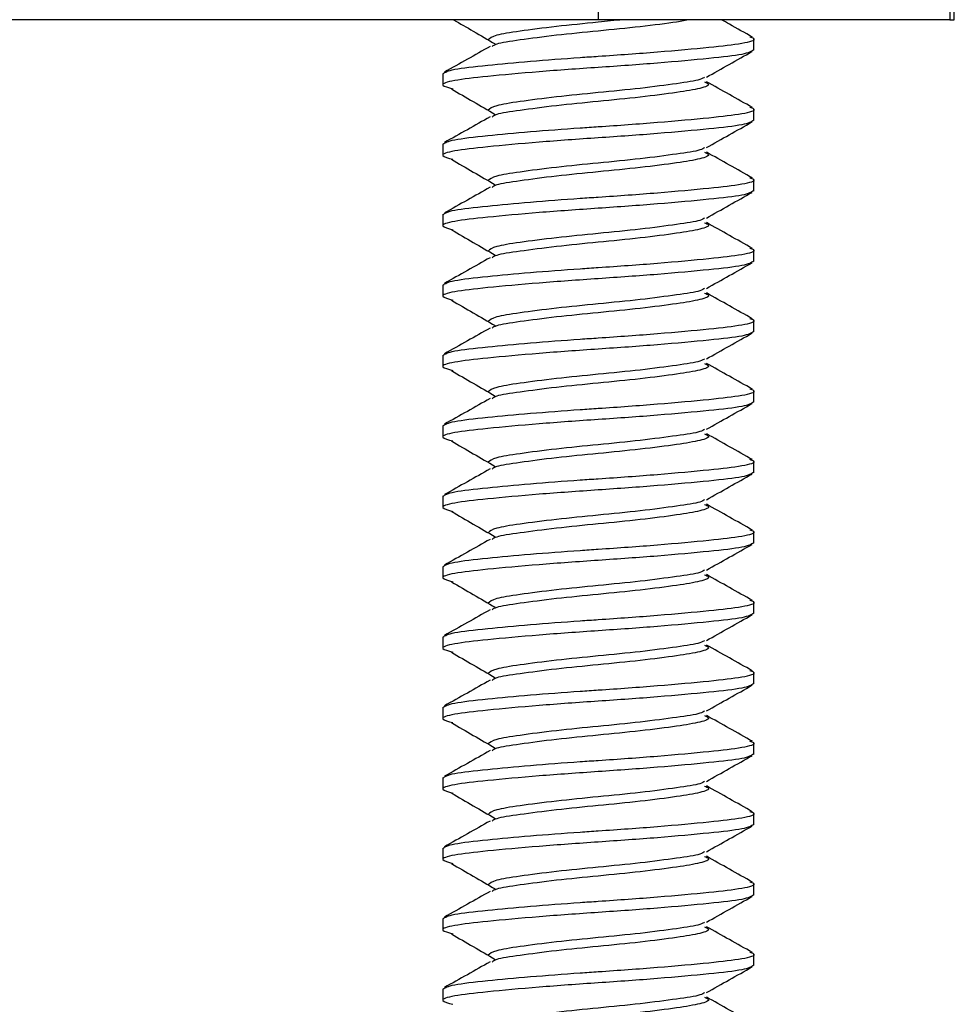
# Model space of a CAD drawing. Units: inches. Extents: x 0.6 to 16.4, y 0.4 to 10.6.
# Drawn here: x 10.6 to 10.7, y 9.9 to 10 of the extents above; entities that cross this region are included whole.
import ezdxf

# ---------------------------------------------------------------- set-up
doc = ezdxf.new("R2010")
doc.units = ezdxf.units.IN
doc.header["$MEASUREMENT"] = 0

msp = doc.modelspace()

# ---------------------------------------------------------------- linework, layer by layer
at = {"color": 7, "linetype": 'Continuous', "lineweight": 25}
for p, q in [((10.650342, 10.009905), (10.650342, 10.045155)), ((10.620717, 10.02378), (10.620717, 10.009905)), ((10.649967, 10.02378), (10.649967, 10.009905)), ((10.620717, 10.009905), (10.556217, 10.009905)), ((10.649967, 10.009905), (10.620717, 10.009905)), ((10.649967, 10.009905), (10.650342, 10.009905)), ((10.633654, 10.007395), (10.633654, 10.00833)), ((10.607779, 10.005401), (10.607779, 10.004465)), ((10.633654, 10.001536), (10.633654, 10.002471)), ((10.607779, 9.999541), (10.607779, 9.998606)), ((10.633654, 9.995676), (10.633654, 9.996612)), ((10.607779, 9.993682), (10.607779, 9.992747)), ((10.633654, 9.989817), (10.633654, 9.990752)), ((10.607779, 9.987823), (10.607779, 9.986887)), ((10.633654, 9.983957), (10.633654, 9.984893)), ((10.607779, 9.981963), (10.607779, 9.981028)), ((10.633654, 9.978098), (10.633654, 9.979034)), ((10.607779, 9.976104), (10.607779, 9.975168)), ((10.633654, 9.972239), (10.633654, 9.973174)), ((10.607779, 9.970244), (10.607779, 9.969309)), ((10.633654, 9.966379), (10.633654, 9.967315)), ((10.607779, 9.964385), (10.607779, 9.96345)), ((10.633654, 9.96052), (10.633654, 9.961455)), ((10.607779, 9.958526), (10.607779, 9.95759)), ((10.633654, 9.954661), (10.633654, 9.955596)), ((10.607779, 9.952666), (10.607779, 9.951731)), ((10.633654, 9.948801), (10.633654, 9.949737)), ((10.607779, 9.946807), (10.607779, 9.945872)), ((10.633654, 9.942942), (10.633654, 9.943877)), ((10.607779, 9.940948), (10.607779, 9.940012)), ((10.633654, 9.937082), (10.633654, 9.938018)), ((10.607779, 9.935088), (10.607779, 9.934153)), ((10.633654, 9.931223), (10.633654, 9.932159)), ((10.607779, 9.929229), (10.607779, 9.928293))]:
    msp.add_line(p, q, dxfattribs=at)
for points, knots in [([(10.608666, 10.009905), (10.609219, 10.009585), (10.610381, 10.008913), (10.611532, 10.008241), (10.612136, 10.007888)], [0, 0, 0, 0, 0.475361, 1, 1, 1, 1]), ([(10.622767, 10.009905), (10.622087, 10.009834), (10.620254, 10.009644), (10.617102, 10.009341), (10.614098, 10.008942), (10.611975, 10.008611), (10.6117, 10.008358), (10.61156, 10.008229)], [0, 0, 0, 0, 0.127555, 0.344059, 0.56634, 0.779692, 1, 1, 1, 1]), ([(10.628344, 10.009905), (10.628001, 10.00984), (10.627039, 10.009659), (10.624284, 10.009315), (10.620728, 10.008961), (10.617102, 10.008608), (10.614121, 10.008209), (10.612224, 10.007931), (10.611971, 10.007736), (10.611879, 10.007666)], [0, 0, 0, 0, 0.092418, 0.258829, 0.420914, 0.582999, 0.74941, 0.909135, 1, 1, 1, 1]), ([(10.633553, 10.008452), (10.632912, 10.008811), (10.632049, 10.009294), (10.631186, 10.00978), (10.630963, 10.009905)], [0, 0, 0, 0, 0.742303, 1, 1, 1, 1]), ([(10.607779, 10.005401), (10.607977, 10.005529), (10.608366, 10.005783), (10.611212, 10.006097), (10.614945, 10.006448), (10.618277, 10.006703), (10.621884, 10.006942), (10.625801, 10.007221), (10.630119, 10.007617), (10.632893, 10.007947), (10.634, 10.008246), (10.63346, 10.008412), (10.633328, 10.008453)], [0, 0, 0, 0, 0.1212139, 0.2386323, 0.3423728, 0.4448643, 0.4806244, 0.5997598, 0.7220402, 0.8394586, 0.9606725, 1, 1, 1, 1]), ([(10.633654, 10.007395), (10.633456, 10.007266), (10.633066, 10.007013), (10.630072, 10.006682), (10.62581, 10.006284), (10.620714, 10.00593), (10.615632, 10.005577), (10.611327, 10.005178), (10.608488, 10.004848), (10.607373, 10.004483), (10.608232, 10.004253), (10.608625, 10.004148)], [0, 0, 0, 0, 0.114116, 0.224658, 0.339777, 0.451936, 0.564095, 0.679215, 0.789757, 0.903873, 1, 1, 1, 1]), ([(10.611723, 10.00768), (10.61109, 10.007323), (10.609824, 10.00661), (10.608553, 10.005899), (10.607916, 10.005543)], [0, 0, 0, 0, 0.499484, 1, 1, 1, 1]), ([(10.629713, 10.005118), (10.630347, 10.005474), (10.631615, 10.006189), (10.632887, 10.006901), (10.633524, 10.007257)], [0, 0, 0, 0, 0.4994285, 1, 1, 1, 1]), ([(10.629558, 10.005132), (10.629466, 10.005061), (10.629213, 10.004866), (10.627313, 10.004587), (10.624328, 10.004188), (10.620715, 10.003834), (10.617112, 10.003481), (10.614096, 10.003082), (10.611976, 10.002752), (10.6117, 10.002498), (10.61156, 10.00237)], [0, 0, 0, 0, 0.074454, 0.203976, 0.338919, 0.470354, 0.60179, 0.736733, 0.866255, 1, 1, 1, 1]), ([(10.629566, 10.00473), (10.629695, 10.004676), (10.630125, 10.004496), (10.629345, 10.004184), (10.627369, 10.003854), (10.624313, 10.003455), (10.62072, 10.003102), (10.617104, 10.002749), (10.614121, 10.002349), (10.612224, 10.002071), (10.611971, 10.001877), (10.611879, 10.001807)], [0, 0, 0, 0, 0.0547129, 0.1812446, 0.3037735, 0.4314308, 0.5557701, 0.6801093, 0.8077666, 0.9302955, 1, 1, 1, 1]), ([(10.633553, 10.002593), (10.632912, 10.002952), (10.631633, 10.003668), (10.630354, 10.004388), (10.629716, 10.004747)], [0, 0, 0, 0, 0.5009956, 1, 1, 1, 1]), ([(10.608493, 10.004145), (10.609104, 10.003793), (10.610324, 10.003087), (10.611532, 10.002381), (10.612136, 10.002029)], [0, 0, 0, 0, 0.50015, 1, 1, 1, 1]), ([(10.607779, 9.999541), (10.607977, 9.99967), (10.608366, 9.999923), (10.611212, 10.000238), (10.614945, 10.000589), (10.618277, 10.000844), (10.621884, 10.001083), (10.625801, 10.001361), (10.630119, 10.001758), (10.632893, 10.002088), (10.634, 10.002387), (10.63346, 10.002553), (10.633328, 10.002593)], [0, 0, 0, 0, 0.121214, 0.238632, 0.342373, 0.444864, 0.480624, 0.59976, 0.72204, 0.839459, 0.960673, 1, 1, 1, 1]), ([(10.633654, 10.001536), (10.633456, 10.001407), (10.633066, 10.001153), (10.630072, 10.000823), (10.62581, 10.000424), (10.620714, 10.000071), (10.615632, 9.999717), (10.611327, 9.999318), (10.608488, 9.998989), (10.607373, 9.998624), (10.608232, 9.998393), (10.608625, 9.998288)], [0, 0, 0, 0, 0.114116, 0.224658, 0.339777, 0.451936, 0.564095, 0.679215, 0.789757, 0.903873, 1, 1, 1, 1]), ([(10.611723, 10.00182), (10.61109, 10.001464), (10.609824, 10.000751), (10.608553, 10.000039), (10.607916, 9.999683)], [0, 0, 0, 0, 0.499484, 1, 1, 1, 1]), ([(10.629713, 9.999258), (10.630347, 9.999615), (10.631615, 10.000329), (10.632887, 10.001041), (10.633524, 10.001398)], [0, 0, 0, 0, 0.499428, 1, 1, 1, 1]), ([(10.629558, 9.999273), (10.629466, 9.999201), (10.629213, 9.999006), (10.627313, 9.998728), (10.624328, 9.998328), (10.620715, 9.997975), (10.617112, 9.997621), (10.614096, 9.997223), (10.611976, 9.996892), (10.6117, 9.996639), (10.61156, 9.99651)], [0, 0, 0, 0, 0.074454, 0.203976, 0.338919, 0.470354, 0.60179, 0.736733, 0.866255, 1, 1, 1, 1]), ([(10.629566, 9.998871), (10.629695, 9.998816), (10.630125, 9.998637), (10.629345, 9.998324), (10.627369, 9.997995), (10.624313, 9.997596), (10.62072, 9.997243), (10.617104, 9.996889), (10.614121, 9.99649), (10.612224, 9.996212), (10.611971, 9.996018), (10.611879, 9.995947)], [0, 0, 0, 0, 0.054713, 0.181245, 0.303774, 0.431431, 0.55577, 0.680109, 0.807767, 0.930295, 1, 1, 1, 1]), ([(10.633553, 9.996734), (10.632912, 9.997092), (10.631633, 9.997808), (10.630354, 9.998528), (10.629716, 9.998887)], [0, 0, 0, 0, 0.500996, 1, 1, 1, 1]), ([(10.608493, 9.998286), (10.609104, 9.997933), (10.610324, 9.997228), (10.611532, 9.996522), (10.612136, 9.996169)], [0, 0, 0, 0, 0.50015, 1, 1, 1, 1]), ([(10.607779, 9.993682), (10.607977, 9.993811), (10.608366, 9.994064), (10.611212, 9.994379), (10.614945, 9.994729), (10.618277, 9.994984), (10.621884, 9.995224), (10.625801, 9.995502), (10.630119, 9.995899), (10.632893, 9.996229), (10.634, 9.996527), (10.63346, 9.996693), (10.633328, 9.996734)], [0, 0, 0, 0, 0.121214, 0.238632, 0.342373, 0.444864, 0.480624, 0.59976, 0.72204, 0.839459, 0.960673, 1, 1, 1, 1]), ([(10.633654, 9.995676), (10.633456, 9.995547), (10.633066, 9.995294), (10.630072, 9.994964), (10.62581, 9.994565), (10.620714, 9.994211), (10.615632, 9.993858), (10.611327, 9.993459), (10.608488, 9.99313), (10.607373, 9.992764), (10.608232, 9.992534), (10.608625, 9.992429)], [0, 0, 0, 0, 0.114116, 0.224658, 0.339777, 0.451936, 0.564095, 0.679215, 0.789757, 0.903873, 1, 1, 1, 1]), ([(10.611723, 9.995961), (10.61109, 9.995605), (10.609824, 9.994891), (10.608553, 9.99418), (10.607916, 9.993824)], [0, 0, 0, 0, 0.499484, 1, 1, 1, 1]), ([(10.629713, 9.993399), (10.630347, 9.993756), (10.631615, 9.99447), (10.632887, 9.995182), (10.633524, 9.995538)], [0, 0, 0, 0, 0.499428, 1, 1, 1, 1]), ([(10.629558, 9.993413), (10.629466, 9.993342), (10.629213, 9.993147), (10.627313, 9.992868), (10.624328, 9.992469), (10.620715, 9.992116), (10.617112, 9.991762), (10.614096, 9.991364), (10.611976, 9.991033), (10.6117, 9.99078), (10.61156, 9.990651)], [0, 0, 0, 0, 0.074454, 0.203976, 0.338919, 0.470354, 0.60179, 0.736733, 0.866255, 1, 1, 1, 1]), ([(10.633553, 9.990874), (10.632912, 9.991233), (10.631633, 9.991949), (10.630354, 9.992669), (10.629716, 9.993028)], [0, 0, 0, 0, 0.500996, 1, 1, 1, 1]), ([(10.608493, 9.992427), (10.609104, 9.992074), (10.610324, 9.991369), (10.611532, 9.990663), (10.612136, 9.99031)], [0, 0, 0, 0, 0.50015, 1, 1, 1, 1]), ([(10.629566, 9.993011), (10.629695, 9.992957), (10.630125, 9.992778), (10.629345, 9.992465), (10.627369, 9.992135), (10.624313, 9.991737), (10.62072, 9.991383), (10.617104, 9.99103), (10.614121, 9.99063), (10.612224, 9.990353), (10.611971, 9.990158), (10.611879, 9.990088)], [0, 0, 0, 0, 0.054713, 0.181245, 0.303774, 0.431431, 0.55577, 0.680109, 0.807767, 0.930295, 1, 1, 1, 1]), ([(10.607779, 9.987823), (10.607977, 9.987951), (10.608366, 9.988205), (10.611212, 9.988519), (10.614945, 9.98887), (10.618277, 9.989125), (10.621884, 9.989364), (10.625801, 9.989643), (10.630119, 9.990039), (10.632893, 9.990369), (10.634, 9.990668), (10.63346, 9.990834), (10.633328, 9.990875)], [0, 0, 0, 0, 0.121214, 0.238632, 0.342373, 0.444864, 0.480624, 0.59976, 0.72204, 0.839459, 0.960673, 1, 1, 1, 1]), ([(10.633654, 9.989817), (10.633456, 9.989688), (10.633066, 9.989435), (10.630072, 9.989104), (10.62581, 9.988705), (10.620714, 9.988352), (10.615632, 9.987999), (10.611327, 9.9876), (10.608488, 9.98727), (10.607373, 9.986905), (10.608232, 9.986675), (10.608625, 9.986569)], [0, 0, 0, 0, 0.114116, 0.224658, 0.339777, 0.451936, 0.564095, 0.679215, 0.789757, 0.903873, 1, 1, 1, 1]), ([(10.611723, 9.990102), (10.61109, 9.989745), (10.609824, 9.989032), (10.608553, 9.988321), (10.607916, 9.987965)], [0, 0, 0, 0, 0.499484, 1, 1, 1, 1]), ([(10.629713, 9.987539), (10.630347, 9.987896), (10.631615, 9.98861), (10.632887, 9.989322), (10.633524, 9.989679)], [0, 0, 0, 0, 0.499428, 1, 1, 1, 1]), ([(10.629558, 9.987554), (10.629466, 9.987483), (10.629213, 9.987287), (10.627313, 9.987009), (10.624328, 9.98661), (10.620715, 9.986256), (10.617112, 9.985903), (10.614096, 9.985504), (10.611976, 9.985174), (10.6117, 9.98492), (10.61156, 9.984791)], [0, 0, 0, 0, 0.074454, 0.203976, 0.338919, 0.470354, 0.60179, 0.736733, 0.866255, 1, 1, 1, 1]), ([(10.608493, 9.986567), (10.609104, 9.986214), (10.610324, 9.985509), (10.611532, 9.984803), (10.612136, 9.98445)], [0, 0, 0, 0, 0.50015, 1, 1, 1, 1]), ([(10.629566, 9.987152), (10.629695, 9.987098), (10.630125, 9.986918), (10.629345, 9.986606), (10.627369, 9.986276), (10.624313, 9.985877), (10.62072, 9.985524), (10.617104, 9.985171), (10.614121, 9.984771), (10.612224, 9.984493), (10.611971, 9.984299), (10.611879, 9.984228)], [0, 0, 0, 0, 0.0547129, 0.1812446, 0.3037735, 0.4314308, 0.5557701, 0.6801093, 0.8077666, 0.9302955, 1, 1, 1, 1]), ([(10.633553, 9.985015), (10.632912, 9.985374), (10.631633, 9.986089), (10.630354, 9.986809), (10.629716, 9.987169)], [0, 0, 0, 0, 0.500996, 1, 1, 1, 1]), ([(10.607779, 9.981963), (10.607977, 9.982092), (10.608366, 9.982345), (10.611212, 9.98266), (10.614945, 9.983011), (10.618277, 9.983266), (10.621884, 9.983505), (10.625801, 9.983783), (10.630119, 9.98418), (10.632893, 9.98451), (10.634, 9.984809), (10.63346, 9.984975), (10.633328, 9.985015)], [0, 0, 0, 0, 0.121214, 0.238632, 0.342373, 0.444864, 0.480624, 0.59976, 0.72204, 0.839459, 0.960673, 1, 1, 1, 1]), ([(10.611723, 9.984242), (10.61109, 9.983886), (10.609824, 9.983173), (10.608553, 9.982461), (10.607916, 9.982105)], [0, 0, 0, 0, 0.499484, 1, 1, 1, 1]), ([(10.633654, 9.983957), (10.633456, 9.983829), (10.633066, 9.983575), (10.630072, 9.983245), (10.62581, 9.982846), (10.620714, 9.982493), (10.615632, 9.982139), (10.611327, 9.98174), (10.608488, 9.981411), (10.607373, 9.981046), (10.608232, 9.980815), (10.608625, 9.98071)], [0, 0, 0, 0, 0.114116, 0.224658, 0.339777, 0.451936, 0.564095, 0.679215, 0.789757, 0.903873, 1, 1, 1, 1]), ([(10.629713, 9.98168), (10.630347, 9.982037), (10.631615, 9.982751), (10.632887, 9.983463), (10.633524, 9.983819)], [0, 0, 0, 0, 0.499428, 1, 1, 1, 1]), ([(10.629558, 9.981694), (10.629466, 9.981623), (10.629213, 9.981428), (10.627313, 9.98115), (10.624328, 9.98075), (10.620715, 9.980397), (10.617112, 9.980043), (10.614096, 9.979645), (10.611976, 9.979314), (10.6117, 9.979061), (10.61156, 9.978932)], [0, 0, 0, 0, 0.074454, 0.203976, 0.338919, 0.470354, 0.60179, 0.736733, 0.866255, 1, 1, 1, 1]), ([(10.629566, 9.981292), (10.629695, 9.981238), (10.630125, 9.981059), (10.629345, 9.980746), (10.627369, 9.980417), (10.624313, 9.980018), (10.62072, 9.979664), (10.617104, 9.979311), (10.614121, 9.978912), (10.612224, 9.978634), (10.611971, 9.97844), (10.611879, 9.978369)], [0, 0, 0, 0, 0.054713, 0.181245, 0.303774, 0.431431, 0.55577, 0.680109, 0.807767, 0.930295, 1, 1, 1, 1]), ([(10.633553, 9.979156), (10.632912, 9.979514), (10.631633, 9.98023), (10.630354, 9.98095), (10.629716, 9.981309)], [0, 0, 0, 0, 0.500996, 1, 1, 1, 1]), ([(10.608493, 9.980708), (10.609104, 9.980355), (10.610324, 9.97965), (10.611532, 9.978944), (10.612136, 9.978591)], [0, 0, 0, 0, 0.50015, 1, 1, 1, 1]), ([(10.607779, 9.976104), (10.607977, 9.976233), (10.608366, 9.976486), (10.611212, 9.9768), (10.614945, 9.977151), (10.618277, 9.977406), (10.621884, 9.977646), (10.625801, 9.977924), (10.630119, 9.978321), (10.632893, 9.97865), (10.634, 9.978949), (10.63346, 9.979115), (10.633328, 9.979156)], [0, 0, 0, 0, 0.121214, 0.238632, 0.342373, 0.444864, 0.480624, 0.59976, 0.72204, 0.839459, 0.960673, 1, 1, 1, 1]), ([(10.611723, 9.978383), (10.61109, 9.978027), (10.609824, 9.977313), (10.608553, 9.976602), (10.607916, 9.976246)], [0, 0, 0, 0, 0.499484, 1, 1, 1, 1]), ([(10.633654, 9.978098), (10.633456, 9.977969), (10.633066, 9.977716), (10.630072, 9.977385), (10.62581, 9.976987), (10.620714, 9.976633), (10.615632, 9.97628), (10.611327, 9.975881), (10.608488, 9.975551), (10.607373, 9.975186), (10.608232, 9.974956), (10.608625, 9.974851)], [0, 0, 0, 0, 0.114116, 0.224658, 0.339777, 0.451936, 0.564095, 0.679215, 0.789757, 0.903873, 1, 1, 1, 1]), ([(10.629713, 9.975821), (10.630347, 9.976177), (10.631615, 9.976892), (10.632887, 9.977604), (10.633524, 9.97796)], [0, 0, 0, 0, 0.4994285, 1, 1, 1, 1]), ([(10.629558, 9.975835), (10.629466, 9.975764), (10.629213, 9.975569), (10.627313, 9.97529), (10.624328, 9.974891), (10.620715, 9.974538), (10.617112, 9.974184), (10.614096, 9.973785), (10.611976, 9.973455), (10.6117, 9.973201), (10.61156, 9.973073)], [0, 0, 0, 0, 0.074454, 0.203976, 0.338919, 0.470354, 0.60179, 0.736733, 0.866255, 1, 1, 1, 1]), ([(10.629566, 9.975433), (10.629695, 9.975379), (10.630125, 9.975199), (10.629345, 9.974887), (10.627369, 9.974557), (10.624313, 9.974159), (10.62072, 9.973805), (10.617104, 9.973452), (10.614121, 9.973052), (10.612224, 9.972775), (10.611971, 9.97258), (10.611879, 9.97251)], [0, 0, 0, 0, 0.054713, 0.181245, 0.303774, 0.431431, 0.55577, 0.680109, 0.807767, 0.930295, 1, 1, 1, 1]), ([(10.633553, 9.973296), (10.632912, 9.973655), (10.631633, 9.974371), (10.630354, 9.975091), (10.629716, 9.97545)], [0, 0, 0, 0, 0.500996, 1, 1, 1, 1]), ([(10.608493, 9.974848), (10.609104, 9.974496), (10.610324, 9.97379), (10.611532, 9.973085), (10.612136, 9.972732)], [0, 0, 0, 0, 0.50015, 1, 1, 1, 1]), ([(10.607779, 9.970244), (10.607977, 9.970373), (10.608366, 9.970626), (10.611212, 9.970941), (10.614945, 9.971292), (10.618277, 9.971547), (10.621884, 9.971786), (10.625801, 9.972065), (10.630119, 9.972461), (10.632893, 9.972791), (10.634, 9.97309), (10.63346, 9.973256), (10.633328, 9.973297)], [0, 0, 0, 0, 0.121214, 0.238632, 0.342373, 0.444864, 0.480624, 0.59976, 0.72204, 0.839459, 0.960673, 1, 1, 1, 1]), ([(10.633654, 9.972239), (10.633456, 9.97211), (10.633066, 9.971856), (10.630072, 9.971526), (10.62581, 9.971127), (10.620714, 9.970774), (10.615632, 9.970421), (10.611327, 9.970022), (10.608488, 9.969692), (10.607373, 9.969327), (10.608232, 9.969097), (10.608625, 9.968991)], [0, 0, 0, 0, 0.1141156, 0.2246579, 0.3397775, 0.4519363, 0.564095, 0.6792146, 0.7897569, 0.9038725, 1, 1, 1, 1]), ([(10.611723, 9.972524), (10.61109, 9.972167), (10.609824, 9.971454), (10.608553, 9.970742), (10.607916, 9.970386)], [0, 0, 0, 0, 0.499484, 1, 1, 1, 1]), ([(10.629713, 9.969961), (10.630347, 9.970318), (10.631615, 9.971032), (10.632887, 9.971744), (10.633524, 9.972101)], [0, 0, 0, 0, 0.499428, 1, 1, 1, 1]), ([(10.629558, 9.969976), (10.629466, 9.969904), (10.629213, 9.969709), (10.627313, 9.969431), (10.624328, 9.969031), (10.620715, 9.968678), (10.617112, 9.968325), (10.614096, 9.967926), (10.611976, 9.967595), (10.6117, 9.967342), (10.61156, 9.967213)], [0, 0, 0, 0, 0.074454, 0.203976, 0.338919, 0.470354, 0.60179, 0.736733, 0.866255, 1, 1, 1, 1]), ([(10.629566, 9.969574), (10.629695, 9.96952), (10.630125, 9.96934), (10.629345, 9.969027), (10.627369, 9.968698), (10.624313, 9.968299), (10.62072, 9.967946), (10.617104, 9.967592), (10.614121, 9.967193), (10.612224, 9.966915), (10.611971, 9.966721), (10.611879, 9.96665)], [0, 0, 0, 0, 0.054713, 0.181245, 0.303774, 0.431431, 0.55577, 0.680109, 0.807767, 0.930295, 1, 1, 1, 1]), ([(10.633553, 9.967437), (10.632912, 9.967795), (10.631633, 9.968511), (10.630354, 9.969231), (10.629716, 9.969591)], [0, 0, 0, 0, 0.500996, 1, 1, 1, 1]), ([(10.608493, 9.968989), (10.609104, 9.968636), (10.610324, 9.967931), (10.611532, 9.967225), (10.612136, 9.966872)], [0, 0, 0, 0, 0.50015, 1, 1, 1, 1]), ([(10.607779, 9.964385), (10.607977, 9.964514), (10.608366, 9.964767), (10.611212, 9.965082), (10.614945, 9.965433), (10.618277, 9.965688), (10.621884, 9.965927), (10.625801, 9.966205), (10.630119, 9.966602), (10.632893, 9.966932), (10.634, 9.96723), (10.63346, 9.967397), (10.633328, 9.967437)], [0, 0, 0, 0, 0.121214, 0.238632, 0.342373, 0.444864, 0.480624, 0.59976, 0.72204, 0.839459, 0.960673, 1, 1, 1, 1]), ([(10.633654, 9.966379), (10.633456, 9.966251), (10.633066, 9.965997), (10.630072, 9.965667), (10.62581, 9.965268), (10.620714, 9.964915), (10.615632, 9.964561), (10.611327, 9.964162), (10.608488, 9.963833), (10.607373, 9.963468), (10.608232, 9.963237), (10.608625, 9.963132)], [0, 0, 0, 0, 0.114116, 0.224658, 0.339777, 0.451936, 0.564095, 0.679215, 0.789757, 0.903873, 1, 1, 1, 1]), ([(10.611723, 9.966664), (10.61109, 9.966308), (10.609824, 9.965594), (10.608553, 9.964883), (10.607916, 9.964527)], [0, 0, 0, 0, 0.499484, 1, 1, 1, 1]), ([(10.629713, 9.964102), (10.630347, 9.964459), (10.631615, 9.965173), (10.632887, 9.965885), (10.633524, 9.966241)], [0, 0, 0, 0, 0.499428, 1, 1, 1, 1]), ([(10.629558, 9.964116), (10.629466, 9.964045), (10.629213, 9.96385), (10.627313, 9.963572), (10.624328, 9.963172), (10.620715, 9.962819), (10.617112, 9.962465), (10.614096, 9.962067), (10.611976, 9.961736), (10.6117, 9.961483), (10.61156, 9.961354)], [0, 0, 0, 0, 0.074454, 0.2039759, 0.3389188, 0.4703544, 0.6017899, 0.7367328, 0.8662547, 1, 1, 1, 1]), ([(10.629566, 9.963714), (10.629695, 9.96366), (10.630125, 9.963481), (10.629345, 9.963168), (10.627369, 9.962839), (10.624313, 9.96244), (10.62072, 9.962086), (10.617104, 9.961733), (10.614121, 9.961334), (10.612224, 9.961056), (10.611971, 9.960861), (10.611879, 9.960791)], [0, 0, 0, 0, 0.0547129, 0.1812446, 0.3037735, 0.4314308, 0.5557701, 0.6801093, 0.8077666, 0.9302955, 1, 1, 1, 1]), ([(10.633553, 9.961577), (10.632912, 9.961936), (10.631633, 9.962652), (10.630354, 9.963372), (10.629716, 9.963731)], [0, 0, 0, 0, 0.500996, 1, 1, 1, 1]), ([(10.608493, 9.96313), (10.609104, 9.962777), (10.610324, 9.962072), (10.611532, 9.961366), (10.612136, 9.961013)], [0, 0, 0, 0, 0.50015, 1, 1, 1, 1]), ([(10.607779, 9.958526), (10.607977, 9.958654), (10.608366, 9.958908), (10.611212, 9.959222), (10.614945, 9.959573), (10.618277, 9.959828), (10.621884, 9.960067), (10.625801, 9.960346), (10.630119, 9.960742), (10.632893, 9.961072), (10.634, 9.961371), (10.63346, 9.961537), (10.633328, 9.961578)], [0, 0, 0, 0, 0.1212139, 0.2386323, 0.3423728, 0.4448643, 0.4806244, 0.5997598, 0.7220402, 0.8394586, 0.9606725, 1, 1, 1, 1]), ([(10.633654, 9.96052), (10.633456, 9.960391), (10.633066, 9.960138), (10.630072, 9.959807), (10.62581, 9.959409), (10.620714, 9.959055), (10.615632, 9.958702), (10.611327, 9.958303), (10.608488, 9.957973), (10.607373, 9.957608), (10.608232, 9.957378), (10.608625, 9.957273)], [0, 0, 0, 0, 0.114116, 0.224658, 0.339777, 0.451936, 0.564095, 0.679215, 0.789757, 0.903873, 1, 1, 1, 1]), ([(10.611723, 9.960805), (10.61109, 9.960448), (10.609824, 9.959735), (10.608553, 9.959024), (10.607916, 9.958668)], [0, 0, 0, 0, 0.499484, 1, 1, 1, 1]), ([(10.629713, 9.958243), (10.630347, 9.958599), (10.631615, 9.959314), (10.632887, 9.960026), (10.633524, 9.960382)], [0, 0, 0, 0, 0.499428, 1, 1, 1, 1]), ([(10.629558, 9.958257), (10.629466, 9.958186), (10.629213, 9.957991), (10.627313, 9.957712), (10.624328, 9.957313), (10.620715, 9.956959), (10.617112, 9.956606), (10.614096, 9.956207), (10.611976, 9.955877), (10.6117, 9.955623), (10.61156, 9.955495)], [0, 0, 0, 0, 0.074454, 0.203976, 0.338919, 0.470354, 0.60179, 0.736733, 0.866255, 1, 1, 1, 1]), ([(10.629566, 9.957855), (10.629695, 9.957801), (10.630125, 9.957621), (10.629345, 9.957309), (10.627369, 9.956979), (10.624313, 9.95658), (10.62072, 9.956227), (10.617104, 9.955874), (10.614121, 9.955474), (10.612224, 9.955196), (10.611971, 9.955002), (10.611879, 9.954932)], [0, 0, 0, 0, 0.054713, 0.181245, 0.303774, 0.431431, 0.55577, 0.680109, 0.807767, 0.930295, 1, 1, 1, 1]), ([(10.633553, 9.955718), (10.632912, 9.956077), (10.631633, 9.956793), (10.630354, 9.957513), (10.629716, 9.957872)], [0, 0, 0, 0, 0.500996, 1, 1, 1, 1]), ([(10.608493, 9.95727), (10.609104, 9.956918), (10.610324, 9.956212), (10.611532, 9.955506), (10.612136, 9.955154)], [0, 0, 0, 0, 0.50015, 1, 1, 1, 1]), ([(10.607779, 9.952666), (10.607977, 9.952795), (10.608366, 9.953048), (10.611212, 9.953363), (10.614945, 9.953714), (10.618277, 9.953969), (10.621884, 9.954208), (10.625801, 9.954486), (10.630119, 9.954883), (10.632893, 9.955213), (10.634, 9.955512), (10.63346, 9.955678), (10.633328, 9.955718)], [0, 0, 0, 0, 0.121214, 0.238632, 0.342373, 0.444864, 0.480624, 0.59976, 0.72204, 0.839459, 0.960673, 1, 1, 1, 1]), ([(10.633654, 9.954661), (10.633456, 9.954532), (10.633066, 9.954278), (10.630072, 9.953948), (10.62581, 9.953549), (10.620714, 9.953196), (10.615632, 9.952842), (10.611327, 9.952443), (10.608488, 9.952114), (10.607373, 9.951749), (10.608232, 9.951518), (10.608625, 9.951413)], [0, 0, 0, 0, 0.114116, 0.224658, 0.339777, 0.451936, 0.564095, 0.679215, 0.789757, 0.903873, 1, 1, 1, 1]), ([(10.611723, 9.954945), (10.61109, 9.954589), (10.609824, 9.953876), (10.608553, 9.953164), (10.607916, 9.952808)], [0, 0, 0, 0, 0.499484, 1, 1, 1, 1]), ([(10.629713, 9.952383), (10.630347, 9.95274), (10.631615, 9.953454), (10.632887, 9.954166), (10.633524, 9.954523)], [0, 0, 0, 0, 0.499428, 1, 1, 1, 1]), ([(10.629558, 9.952398), (10.629466, 9.952326), (10.629213, 9.952131), (10.627313, 9.951853), (10.624328, 9.951453), (10.620715, 9.9511), (10.617112, 9.950746), (10.614096, 9.950348), (10.611976, 9.950017), (10.6117, 9.949764), (10.61156, 9.949635)], [0, 0, 0, 0, 0.074454, 0.203976, 0.338919, 0.470354, 0.60179, 0.736733, 0.866255, 1, 1, 1, 1]), ([(10.608493, 9.951411), (10.609104, 9.951058), (10.610324, 9.950353), (10.611532, 9.949647), (10.612136, 9.949294)], [0, 0, 0, 0, 0.5001496, 1, 1, 1, 1]), ([(10.629566, 9.951996), (10.629695, 9.951941), (10.630125, 9.951762), (10.629345, 9.951449), (10.627369, 9.95112), (10.624313, 9.950721), (10.62072, 9.950368), (10.617104, 9.950014), (10.614121, 9.949615), (10.612224, 9.949337), (10.611971, 9.949143), (10.611879, 9.949072)], [0, 0, 0, 0, 0.054713, 0.181245, 0.303774, 0.431431, 0.55577, 0.680109, 0.807767, 0.930295, 1, 1, 1, 1]), ([(10.633553, 9.949859), (10.632912, 9.950217), (10.631633, 9.950933), (10.630354, 9.951653), (10.629716, 9.952012)], [0, 0, 0, 0, 0.5009956, 1, 1, 1, 1]), ([(10.607779, 9.946807), (10.607977, 9.946936), (10.608366, 9.947189), (10.611212, 9.947504), (10.614945, 9.947854), (10.618277, 9.948109), (10.621884, 9.948349), (10.625801, 9.948627), (10.630119, 9.949024), (10.632893, 9.949354), (10.634, 9.949652), (10.63346, 9.949818), (10.633328, 9.949859)], [0, 0, 0, 0, 0.121214, 0.238632, 0.342373, 0.444864, 0.480624, 0.59976, 0.72204, 0.839459, 0.960673, 1, 1, 1, 1]), ([(10.633654, 9.948801), (10.633456, 9.948672), (10.633066, 9.948419), (10.630072, 9.948089), (10.62581, 9.94769), (10.620714, 9.947336), (10.615632, 9.946983), (10.611327, 9.946584), (10.608488, 9.946255), (10.607373, 9.945889), (10.608232, 9.945659), (10.608625, 9.945554)], [0, 0, 0, 0, 0.114116, 0.224658, 0.339777, 0.451936, 0.564095, 0.679215, 0.789757, 0.903873, 1, 1, 1, 1]), ([(10.611723, 9.949086), (10.61109, 9.94873), (10.609824, 9.948016), (10.608553, 9.947305), (10.607916, 9.946949)], [0, 0, 0, 0, 0.499484, 1, 1, 1, 1]), ([(10.629713, 9.946524), (10.630347, 9.946881), (10.631615, 9.947595), (10.632887, 9.948307), (10.633524, 9.948663)], [0, 0, 0, 0, 0.499428, 1, 1, 1, 1]), ([(10.629558, 9.946538), (10.629466, 9.946467), (10.629213, 9.946272), (10.627313, 9.945993), (10.624328, 9.945594), (10.620715, 9.945241), (10.617112, 9.944887), (10.614096, 9.944489), (10.611976, 9.944158), (10.6117, 9.943905), (10.61156, 9.943776)], [0, 0, 0, 0, 0.074454, 0.203976, 0.338919, 0.470354, 0.60179, 0.736733, 0.866255, 1, 1, 1, 1]), ([(10.608493, 9.945552), (10.609104, 9.945199), (10.610324, 9.944494), (10.611532, 9.943788), (10.612136, 9.943435)], [0, 0, 0, 0, 0.50015, 1, 1, 1, 1]), ([(10.629566, 9.946136), (10.629695, 9.946082), (10.630125, 9.945903), (10.629345, 9.94559), (10.627369, 9.94526), (10.624313, 9.944862), (10.62072, 9.944508), (10.617104, 9.944155), (10.614121, 9.943755), (10.612224, 9.943478), (10.611971, 9.943283), (10.611879, 9.943213)], [0, 0, 0, 0, 0.054713, 0.181245, 0.303774, 0.431431, 0.55577, 0.680109, 0.807767, 0.930295, 1, 1, 1, 1]), ([(10.633553, 9.943999), (10.632912, 9.944358), (10.631633, 9.945074), (10.630354, 9.945794), (10.629716, 9.946153)], [0, 0, 0, 0, 0.500996, 1, 1, 1, 1]), ([(10.607779, 9.940948), (10.607977, 9.941076), (10.608366, 9.94133), (10.611212, 9.941644), (10.614945, 9.941995), (10.618277, 9.94225), (10.621884, 9.942489), (10.625801, 9.942768), (10.630119, 9.943164), (10.632893, 9.943494), (10.634, 9.943793), (10.63346, 9.943959), (10.633328, 9.944)], [0, 0, 0, 0, 0.121214, 0.238632, 0.342373, 0.444864, 0.480624, 0.59976, 0.72204, 0.839459, 0.960673, 1, 1, 1, 1]), ([(10.611723, 9.943227), (10.61109, 9.94287), (10.609824, 9.942157), (10.608553, 9.941446), (10.607916, 9.94109)], [0, 0, 0, 0, 0.499484, 1, 1, 1, 1]), ([(10.633654, 9.942942), (10.633456, 9.942813), (10.633066, 9.94256), (10.630072, 9.942229), (10.62581, 9.94183), (10.620714, 9.941477), (10.615632, 9.941124), (10.611327, 9.940725), (10.608488, 9.940395), (10.607373, 9.94003), (10.608232, 9.9398), (10.608625, 9.939694)], [0, 0, 0, 0, 0.1141156, 0.2246579, 0.3397775, 0.4519363, 0.564095, 0.6792146, 0.7897569, 0.9038725, 1, 1, 1, 1]), ([(10.629713, 9.940664), (10.630347, 9.941021), (10.631615, 9.941735), (10.632887, 9.942447), (10.633524, 9.942804)], [0, 0, 0, 0, 0.499428, 1, 1, 1, 1]), ([(10.629558, 9.940679), (10.629466, 9.940608), (10.629213, 9.940412), (10.627313, 9.940134), (10.624328, 9.939735), (10.620715, 9.939381), (10.617112, 9.939028), (10.614096, 9.938629), (10.611976, 9.938299), (10.6117, 9.938045), (10.61156, 9.937916)], [0, 0, 0, 0, 0.074454, 0.203976, 0.338919, 0.470354, 0.60179, 0.736733, 0.866255, 1, 1, 1, 1]), ([(10.629566, 9.940277), (10.629695, 9.940223), (10.630125, 9.940043), (10.629345, 9.939731), (10.627369, 9.939401), (10.624313, 9.939002), (10.62072, 9.938649), (10.617104, 9.938296), (10.614121, 9.937896), (10.612224, 9.937618), (10.611971, 9.937424), (10.611879, 9.937353)], [0, 0, 0, 0, 0.054713, 0.181245, 0.303774, 0.431431, 0.55577, 0.680109, 0.807767, 0.930295, 1, 1, 1, 1]), ([(10.633553, 9.93814), (10.632912, 9.938499), (10.631633, 9.939214), (10.630354, 9.939934), (10.629716, 9.940294)], [0, 0, 0, 0, 0.500996, 1, 1, 1, 1]), ([(10.608493, 9.939692), (10.609104, 9.939339), (10.610324, 9.938634), (10.611532, 9.937928), (10.612136, 9.937575)], [0, 0, 0, 0, 0.50015, 1, 1, 1, 1]), ([(10.607779, 9.935088), (10.607977, 9.935217), (10.608366, 9.93547), (10.611212, 9.935785), (10.614945, 9.936136), (10.618277, 9.936391), (10.621884, 9.93663), (10.625801, 9.936908), (10.630119, 9.937305), (10.632893, 9.937635), (10.634, 9.937934), (10.63346, 9.9381), (10.633328, 9.93814)], [0, 0, 0, 0, 0.121214, 0.238632, 0.342373, 0.444864, 0.480624, 0.59976, 0.72204, 0.839459, 0.960673, 1, 1, 1, 1]), ([(10.611723, 9.937367), (10.61109, 9.937011), (10.609824, 9.936298), (10.608553, 9.935586), (10.607916, 9.93523)], [0, 0, 0, 0, 0.499484, 1, 1, 1, 1]), ([(10.633654, 9.937082), (10.633456, 9.936954), (10.633066, 9.9367), (10.630072, 9.93637), (10.62581, 9.935971), (10.620714, 9.935618), (10.615632, 9.935264), (10.611327, 9.934865), (10.608488, 9.934536), (10.607373, 9.934171), (10.608232, 9.93394), (10.608625, 9.933835)], [0, 0, 0, 0, 0.1141156, 0.2246579, 0.3397775, 0.4519363, 0.564095, 0.6792146, 0.7897569, 0.9038725, 1, 1, 1, 1]), ([(10.629713, 9.934805), (10.630347, 9.935162), (10.631615, 9.935876), (10.632887, 9.936588), (10.633524, 9.936944)], [0, 0, 0, 0, 0.499428, 1, 1, 1, 1]), ([(10.629558, 9.934819), (10.629466, 9.934748), (10.629213, 9.934553), (10.627313, 9.934275), (10.624328, 9.933875), (10.620715, 9.933522), (10.617112, 9.933168), (10.614096, 9.93277), (10.611976, 9.932439), (10.6117, 9.932186), (10.61156, 9.932057)], [0, 0, 0, 0, 0.074454, 0.203976, 0.338919, 0.470354, 0.60179, 0.736733, 0.866255, 1, 1, 1, 1]), ([(10.629566, 9.934417), (10.629695, 9.934363), (10.630125, 9.934184), (10.629345, 9.933871), (10.627369, 9.933542), (10.624313, 9.933143), (10.62072, 9.932789), (10.617104, 9.932436), (10.614121, 9.932037), (10.612224, 9.931759), (10.611971, 9.931565), (10.611879, 9.931494)], [0, 0, 0, 0, 0.054713, 0.181245, 0.303774, 0.431431, 0.55577, 0.680109, 0.807767, 0.930295, 1, 1, 1, 1]), ([(10.633553, 9.932281), (10.632912, 9.932639), (10.631633, 9.933355), (10.630354, 9.934075), (10.629716, 9.934434)], [0, 0, 0, 0, 0.500996, 1, 1, 1, 1]), ([(10.608493, 9.933833), (10.609104, 9.93348), (10.610324, 9.932775), (10.611532, 9.932069), (10.612136, 9.931716)], [0, 0, 0, 0, 0.50015, 1, 1, 1, 1]), ([(10.607779, 9.929229), (10.607977, 9.929358), (10.608366, 9.929611), (10.611212, 9.929925), (10.614945, 9.930276), (10.618277, 9.930531), (10.621884, 9.930771), (10.625801, 9.931049), (10.630119, 9.931446), (10.632893, 9.931775), (10.634, 9.932074), (10.63346, 9.93224), (10.633328, 9.932281)], [0, 0, 0, 0, 0.121214, 0.238632, 0.342373, 0.444864, 0.480624, 0.59976, 0.72204, 0.839459, 0.960673, 1, 1, 1, 1]), ([(10.633654, 9.931223), (10.633456, 9.931094), (10.633066, 9.930841), (10.630072, 9.93051), (10.62581, 9.930112), (10.620714, 9.929758), (10.615632, 9.929405), (10.611327, 9.929006), (10.608488, 9.928676), (10.607373, 9.928311), (10.608232, 9.928081), (10.608625, 9.927976)], [0, 0, 0, 0, 0.114116, 0.224658, 0.339777, 0.451936, 0.564095, 0.679215, 0.789757, 0.903873, 1, 1, 1, 1]), ([(10.611723, 9.931508), (10.61109, 9.931152), (10.609824, 9.930438), (10.608553, 9.929727), (10.607916, 9.929371)], [0, 0, 0, 0, 0.499484, 1, 1, 1, 1]), ([(10.629713, 9.928946), (10.630347, 9.929302), (10.631615, 9.930017), (10.632887, 9.930729), (10.633524, 9.931085)], [0, 0, 0, 0, 0.499428, 1, 1, 1, 1]), ([(10.629558, 9.92896), (10.629466, 9.928889), (10.629213, 9.928694), (10.627313, 9.928415), (10.624328, 9.928016), (10.620715, 9.927663), (10.617112, 9.927309), (10.614096, 9.92691), (10.611976, 9.92658), (10.6117, 9.926326), (10.61156, 9.926198)], [0, 0, 0, 0, 0.074454, 0.203976, 0.338919, 0.470354, 0.60179, 0.736733, 0.866255, 1, 1, 1, 1]), ([(10.629566, 9.928558), (10.629695, 9.928504), (10.630125, 9.928324), (10.629345, 9.928012), (10.627369, 9.927682), (10.624313, 9.927284), (10.62072, 9.92693), (10.617104, 9.926577), (10.614121, 9.926177), (10.612224, 9.9259), (10.611971, 9.925705), (10.611879, 9.925635)], [0, 0, 0, 0, 0.054713, 0.181245, 0.303774, 0.431431, 0.55577, 0.680109, 0.807767, 0.930295, 1, 1, 1, 1]), ([(10.633553, 9.926421), (10.632912, 9.92678), (10.631633, 9.927496), (10.630354, 9.928216), (10.629716, 9.928575)], [0, 0, 0, 0, 0.500996, 1, 1, 1, 1])]:
    msp.add_open_spline(points, degree=3, knots=knots, dxfattribs=at)

doc.saveas('drawing.dxf')
